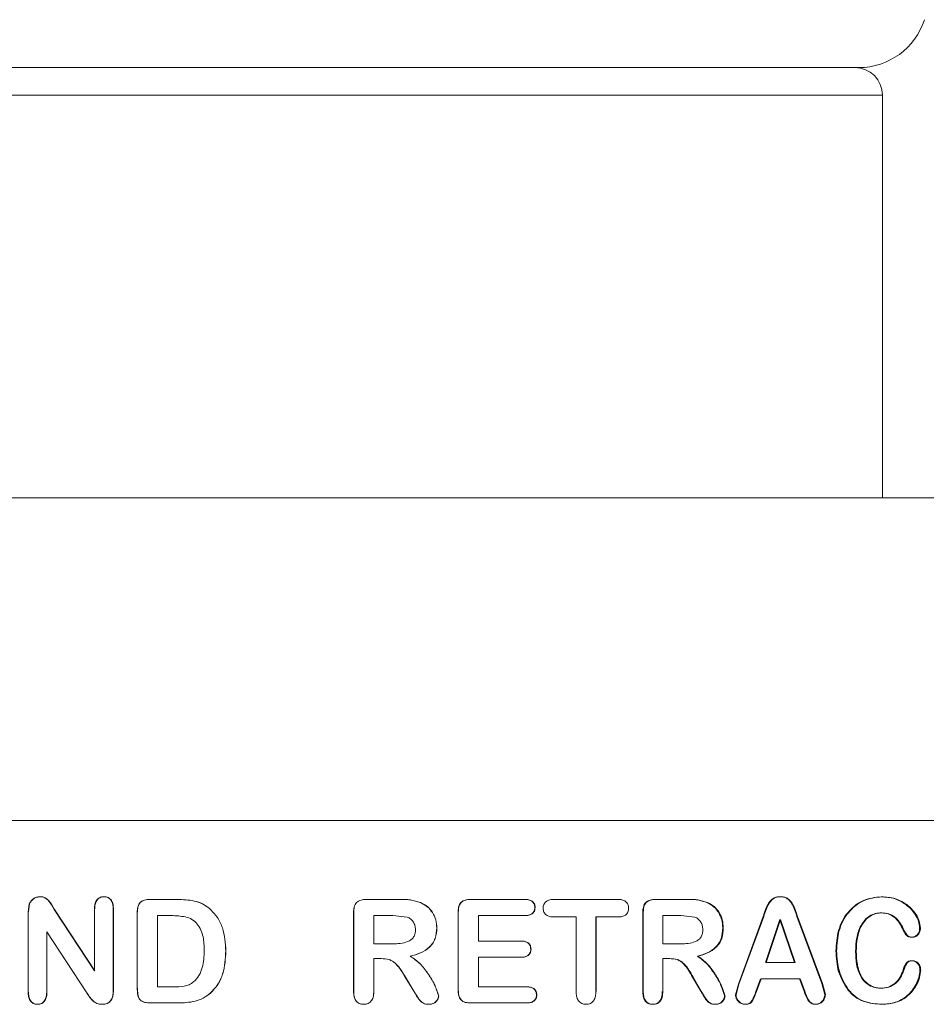
# Model space of a CAD drawing. Units: inches. Extents: x 0.3 to 10.6, y 0.4 to 8.2.
# Drawn here: x 7.5 to 7.6, y 7.1 to 7.2 of the extents above; entities that cross this region are included whole.
import ezdxf

# ---------------------------------------------------------------- set-up
doc = ezdxf.new("R2010")
doc.units = ezdxf.units.IN
doc.header["$MEASUREMENT"] = 0

msp = doc.modelspace()

# ---------------------------------------------------------------- linework, layer by layer
at = {"color": 7, "linetype": 'Continuous', "lineweight": 15}
for p, q in [((7.580979, 7.16544), (7.470966, 7.16544)), ((7.583264, 7.162773), (7.468681, 7.162773)), ((7.583264, 7.123773), (7.583264, 7.162773)), ((7.423889, 7.123773), (7.628056, 7.123773)), ((7.452197, 7.092523), (7.599748, 7.092523)), ((7.512301, 7.08488), (7.514964, 7.08488)), ((7.533291, 7.08488), (7.536535, 7.08488)), ((7.543386, 7.08488), (7.548682, 7.08488)), ((7.551424, 7.08488), (7.557678, 7.08488)), ((7.561292, 7.08488), (7.564418, 7.08488)), ((7.58322, 7.08514), (7.583149, 7.08514)), ((7.500544, 7.083663), (7.500648, 7.08444)), ((7.500576, 7.083663), (7.50068, 7.08444)), ((7.503057, 7.083917), (7.506972, 7.077978)), ((7.503085, 7.083917), (7.506995, 7.077978)), ((7.506972, 7.077978), (7.506972, 7.083972)), ((7.50878, 7.083972), (7.50878, 7.07605)), ((7.508801, 7.083972), (7.508801, 7.07605)), ((7.500544, 7.075891), (7.500544, 7.083663)), ((7.51111, 7.076284), (7.51111, 7.083634)), ((7.513055, 7.083317), (7.513055, 7.076416)), ((7.513055, 7.083317), (7.514414, 7.083317)), ((7.532059, 7.075956), (7.532059, 7.083641)), ((7.532067, 7.075956), (7.532067, 7.083641)), ((7.534019, 7.083317), (7.535873, 7.083317)), ((7.534019, 7.083317), (7.534019, 7.080583)), ((7.53726, 7.083169), (7.535873, 7.083317)), ((7.542177, 7.076099), (7.542177, 7.083634)), ((7.542198, 7.076099), (7.542198, 7.083634)), ((7.544137, 7.083317), (7.548682, 7.083317)), ((7.544137, 7.083317), (7.544137, 7.080843)), ((7.551424, 7.083187), (7.553605, 7.083187)), ((7.553605, 7.075952), (7.553605, 7.083187)), ((7.555513, 7.083187), (7.557678, 7.083187)), ((7.555513, 7.083187), (7.555513, 7.075952)), ((7.55555, 7.083187), (7.555513, 7.083187)), ((7.55555, 7.083187), (7.55555, 7.075952)), ((7.560066, 7.075956), (7.560066, 7.083641)), ((7.560108, 7.075956), (7.560108, 7.083641)), ((7.561995, 7.083317), (7.561995, 7.080583)), ((7.561995, 7.083317), (7.563781, 7.083317)), ((7.565114, 7.083169), (7.563781, 7.083317)), ((7.569317, 7.076683), (7.57172, 7.083223)), ((7.569371, 7.076683), (7.571777, 7.083223)), ((7.573337, 7.082926), (7.571955, 7.07876)), ((7.573396, 7.082926), (7.572012, 7.07876)), ((7.57474, 7.07876), (7.573337, 7.082926)), ((7.574801, 7.07876), (7.573396, 7.082926)), ((7.574986, 7.083236), (7.5774, 7.076737)), ((7.575047, 7.083236), (7.577464, 7.076737)), ((7.502338, 7.081755), (7.502338, 7.075885)), ((7.506153, 7.07592), (7.502338, 7.081755)), ((7.502368, 7.081755), (7.502368, 7.075885)), ((7.506178, 7.07592), (7.502368, 7.081755)), ((7.534019, 7.080583), (7.535818, 7.080583)), ((7.544137, 7.080843), (7.548323, 7.080843)), ((7.561995, 7.080583), (7.563728, 7.080583)), ((7.534019, 7.07915), (7.534723, 7.07915)), ((7.534019, 7.07915), (7.534019, 7.075952)), ((7.544137, 7.079281), (7.548323, 7.079281)), ((7.544137, 7.079281), (7.544137, 7.076416)), ((7.561995, 7.07915), (7.561995, 7.075952)), ((7.561995, 7.07915), (7.562674, 7.07915)), ((7.578826, 7.079887), (7.57876, 7.079887)), ((7.572012, 7.07876), (7.574801, 7.07876)), ((7.537878, 7.076007), (7.537063, 7.077352)), ((7.537893, 7.076007), (7.537077, 7.077352)), ((7.565671, 7.076007), (7.56489, 7.077352)), ((7.565721, 7.076007), (7.564938, 7.077352)), ((7.571458, 7.077197), (7.57101, 7.075956)), ((7.571515, 7.077197), (7.571066, 7.075956)), ((7.571515, 7.077197), (7.575307, 7.077197)), ((7.575688, 7.075983), (7.575245, 7.077197)), ((7.57575, 7.075983), (7.575307, 7.077197)), ((7.513055, 7.076416), (7.514615, 7.076416)), ((7.544137, 7.076416), (7.548839, 7.076416)), ((7.569039, 7.075645), (7.569317, 7.076683)), ((7.569093, 7.075645), (7.569371, 7.076683)), ((7.5774, 7.076737), (7.577681, 7.075657)), ((7.577464, 7.076737), (7.577746, 7.075657)), ((7.55555, 7.075952), (7.555513, 7.075952)), ((7.512392, 7.074853), (7.515033, 7.074853)), ((7.543386, 7.074853), (7.548839, 7.074853))]:
    msp.add_line(p, q, dxfattribs=at)
for centre, radius, start, end in [((7.580979, 7.172106), 0.006667, 270, 342.28132), ((7.580598, 7.162773), 0.002667, 0, 90)]:
    msp.add_arc(centre, radius, start, end, dxfattribs=at)
for points, knots in [([(7.500648, 7.08444), (7.500699, 7.084539), (7.500802, 7.084737), (7.501057, 7.084956), (7.501304, 7.085082), (7.501518, 7.085133), (7.501628, 7.085138), (7.501683, 7.08514)], [0, 0, 0, 0, 0.2495865, 0.499304, 0.7493379, 0.874614, 1, 1, 1, 1]), ([(7.50068, 7.08444), (7.500703, 7.084491), (7.500748, 7.084592), (7.50088, 7.084771), (7.501087, 7.084956), (7.501384, 7.085112), (7.501604, 7.085131), (7.501713, 7.08514)], [0, 0, 0, 0, 0.1252939, 0.2505299, 0.5002423, 0.7501939, 1, 1, 1, 1]), ([(7.501683, 7.08514), (7.501764, 7.085137), (7.501925, 7.08513), (7.502153, 7.085051), (7.502357, 7.084919), (7.502698, 7.084567), (7.502898, 7.084204), (7.503057, 7.083917)], [0, 0, 0, 0, 0.125125, 0.2500168, 0.3683949, 0.499844, 1, 1, 1, 1]), ([(7.501713, 7.08514), (7.501794, 7.085137), (7.501955, 7.08513), (7.502182, 7.085051), (7.502387, 7.084919), (7.502727, 7.084567), (7.502927, 7.084204), (7.503085, 7.083917)], [0, 0, 0, 0, 0.125063, 0.249898, 0.368284, 0.499701, 1, 1, 1, 1]), ([(7.506972, 7.083972), (7.506977, 7.084111), (7.506988, 7.084389), (7.507109, 7.084726), (7.507288, 7.08494), (7.507461, 7.085059), (7.507658, 7.085129), (7.507796, 7.085136), (7.507865, 7.08514)], [0, 0, 0, 0, 0.25031, 0.499457, 0.625952, 0.749574, 0.874666, 1, 1, 1, 1]), ([(7.506995, 7.083972), (7.507001, 7.084111), (7.507011, 7.084389), (7.507133, 7.084726), (7.507312, 7.08494), (7.507484, 7.085059), (7.507681, 7.085129), (7.507819, 7.085136), (7.507888, 7.08514)], [0, 0, 0, 0, 0.250433, 0.499663, 0.626189, 0.749732, 0.874747, 1, 1, 1, 1]), ([(7.507865, 7.08514), (7.507935, 7.085136), (7.508075, 7.08513), (7.508275, 7.085063), (7.508452, 7.084946), (7.508636, 7.084732), (7.508765, 7.084394), (7.508775, 7.084113), (7.50878, 7.083972)], [0, 0, 0, 0, 0.125373, 0.250478, 0.374099, 0.500629, 0.74968, 1, 1, 1, 1]), ([(7.507888, 7.08514), (7.507958, 7.085136), (7.508097, 7.08513), (7.508297, 7.085063), (7.508473, 7.084946), (7.508658, 7.084732), (7.508786, 7.084394), (7.508796, 7.084113), (7.508801, 7.083972)], [0, 0, 0, 0, 0.125283, 0.250312, 0.373925, 0.500417, 0.749553, 1, 1, 1, 1]), ([(7.51111, 7.083634), (7.511117, 7.083802), (7.511128, 7.084058), (7.511236, 7.084376), (7.511373, 7.084584), (7.511568, 7.084735), (7.51188, 7.084861), (7.512134, 7.084872), (7.512301, 7.08488)], [0, 0, 0, 0, 0.25001, 0.383262, 0.499839, 0.619041, 0.749867, 1, 1, 1, 1]), ([(7.511128, 7.083634), (7.511136, 7.083802), (7.511147, 7.084058), (7.511255, 7.084376), (7.511391, 7.084584), (7.511586, 7.084735), (7.511897, 7.084861), (7.512151, 7.084872), (7.512318, 7.08488)], [0, 0, 0, 0, 0.250158, 0.383532, 0.500074, 0.619294, 0.750022, 1, 1, 1, 1]), ([(7.514964, 7.08488), (7.51552, 7.084861), (7.516354, 7.084833), (7.517428, 7.084493), (7.517877, 7.084161), (7.518101, 7.083995)], [0, 0, 0, 0, 0.500173, 0.750126, 1, 1, 1, 1]), ([(7.514978, 7.08488), (7.515533, 7.084861), (7.516366, 7.084833), (7.517439, 7.084492), (7.517887, 7.08416), (7.518111, 7.083995)], [0, 0, 0, 0, 0.500109, 0.750061, 1, 1, 1, 1]), ([(7.532059, 7.083641), (7.532061, 7.083725), (7.532066, 7.083893), (7.532108, 7.084148), (7.532193, 7.084387), (7.532336, 7.084594), (7.532538, 7.084741), (7.532856, 7.084861), (7.533113, 7.084872), (7.533282, 7.08488)], [0, 0, 0, 0, 0.125266, 0.250422, 0.383332, 0.500249, 0.618076, 0.750063, 1, 1, 1, 1]), ([(7.532067, 7.083641), (7.532074, 7.083809), (7.532086, 7.084068), (7.532201, 7.084387), (7.532344, 7.084594), (7.532546, 7.084741), (7.532864, 7.084861), (7.533122, 7.084872), (7.533291, 7.08488)], [0, 0, 0, 0, 0.249936, 0.382785, 0.49979, 0.617654, 0.749799, 1, 1, 1, 1]), ([(7.536522, 7.08488), (7.536692, 7.084878), (7.537032, 7.084874), (7.537713, 7.084839), (7.5382, 7.084683), (7.538525, 7.084578)], [0, 0, 0, 0, 0.25065, 0.501262, 1, 1, 1, 1]), ([(7.536535, 7.08488), (7.536878, 7.084881), (7.537562, 7.084885), (7.538215, 7.084681), (7.53854, 7.084578)], [0, 0, 0, 0, 0.501186, 1, 1, 1, 1]), ([(7.542177, 7.083634), (7.542184, 7.083802), (7.542194, 7.084058), (7.542301, 7.084377), (7.542441, 7.084588), (7.542637, 7.084739), (7.542949, 7.08486), (7.543198, 7.084872), (7.543364, 7.08488)], [0, 0, 0, 0, 0.250158, 0.382947, 0.500173, 0.62504, 0.75009, 1, 1, 1, 1]), ([(7.542198, 7.083634), (7.542204, 7.083802), (7.542214, 7.084058), (7.542322, 7.084377), (7.542461, 7.084588), (7.542658, 7.084739), (7.54297, 7.08486), (7.54322, 7.084872), (7.543386, 7.08488)], [0, 0, 0, 0, 0.250009, 0.38269, 0.499938, 0.624826, 0.749934, 1, 1, 1, 1]), ([(7.548654, 7.08488), (7.54877, 7.084875), (7.548944, 7.084868), (7.549165, 7.084799), (7.549317, 7.084714), (7.549444, 7.084595), (7.549539, 7.084447), (7.549594, 7.084278), (7.549599, 7.084161), (7.549602, 7.084102)], [0, 0, 0, 0, 0.2500976, 0.3775464, 0.5001205, 0.6240053, 0.7500609, 0.874893, 1, 1, 1, 1]), ([(7.548682, 7.08488), (7.548798, 7.084875), (7.548973, 7.084868), (7.549194, 7.084799), (7.549346, 7.084714), (7.549473, 7.084595), (7.549568, 7.084447), (7.549624, 7.084278), (7.549629, 7.084161), (7.549631, 7.084102)], [0, 0, 0, 0, 0.250228, 0.377689, 0.500332, 0.624142, 0.750223, 0.874981, 1, 1, 1, 1]), ([(7.550412, 7.084029), (7.550415, 7.084092), (7.55042, 7.084219), (7.550478, 7.0844), (7.550575, 7.084563), (7.55071, 7.084692), (7.550873, 7.084786), (7.55111, 7.084865), (7.5513, 7.084874), (7.551424, 7.08488)], [0, 0, 0, 0, 0.125162, 0.250121, 0.374106, 0.499899, 0.619398, 0.749978, 1, 1, 1, 1]), ([(7.557678, 7.08488), (7.557802, 7.084874), (7.557991, 7.084867), (7.558228, 7.08479), (7.558391, 7.084695), (7.558524, 7.084565), (7.558659, 7.084349), (7.558678, 7.084157), (7.558691, 7.084029)], [0, 0, 0, 0, 0.2504273, 0.3829827, 0.5008068, 0.6279617, 0.7510333, 1, 1, 1, 1]), ([(7.560066, 7.083641), (7.560068, 7.083725), (7.560072, 7.083893), (7.560113, 7.084148), (7.560195, 7.084387), (7.560334, 7.084594), (7.560529, 7.084741), (7.560836, 7.084861), (7.561085, 7.084872), (7.561248, 7.08488)], [0, 0, 0, 0, 0.125266, 0.2504222, 0.3833323, 0.5002491, 0.6180759, 0.7500634, 1, 1, 1, 1]), ([(7.560108, 7.083641), (7.560116, 7.083809), (7.560127, 7.084068), (7.560238, 7.084387), (7.560376, 7.084594), (7.560572, 7.084741), (7.56088, 7.084861), (7.561129, 7.084872), (7.561292, 7.08488)], [0, 0, 0, 0, 0.249936, 0.382785, 0.49979, 0.617654, 0.749799, 1, 1, 1, 1]), ([(7.56437, 7.08488), (7.564533, 7.084878), (7.56486, 7.084874), (7.565513, 7.084839), (7.56598, 7.084683), (7.566291, 7.084578)], [0, 0, 0, 0, 0.25065, 0.501262, 1, 1, 1, 1]), ([(7.564418, 7.08488), (7.564747, 7.084881), (7.565404, 7.084885), (7.566029, 7.084681), (7.566341, 7.084578)], [0, 0, 0, 0, 0.501186, 1, 1, 1, 1]), ([(7.57172, 7.083223), (7.571859, 7.083673), (7.572032, 7.084237), (7.57244, 7.084795), (7.57271, 7.085003), (7.573022, 7.085125), (7.573241, 7.085135), (7.573351, 7.08514)], [0, 0, 0, 0, 0.500289, 0.62716, 0.750103, 0.874935, 1, 1, 1, 1]), ([(7.571777, 7.083223), (7.571916, 7.083673), (7.57209, 7.084237), (7.572498, 7.084795), (7.572768, 7.085003), (7.57308, 7.085125), (7.5733, 7.085135), (7.57341, 7.08514)], [0, 0, 0, 0, 0.500115, 0.626959, 0.749957, 0.874859, 1, 1, 1, 1]), ([(7.573351, 7.08514), (7.573405, 7.085138), (7.573515, 7.085135), (7.573731, 7.085104), (7.573991, 7.085004), (7.574263, 7.084801), (7.574669, 7.084243), (7.574845, 7.083683), (7.574986, 7.083236)], [0, 0, 0, 0, 0.06263, 0.12523, 0.250027, 0.374993, 0.499969, 1, 1, 1, 1]), ([(7.57341, 7.08514), (7.573519, 7.085135), (7.573739, 7.085125), (7.574051, 7.085003), (7.574323, 7.0848), (7.574596, 7.08443), (7.574817, 7.083892), (7.574971, 7.083454), (7.575047, 7.083236)], [0, 0, 0, 0, 0.12512, 0.249936, 0.374888, 0.499809, 0.74966, 1, 1, 1, 1]), ([(7.57876, 7.079887), (7.578801, 7.080557), (7.578862, 7.081569), (7.579356, 7.082803), (7.579884, 7.083625), (7.580561, 7.084293), (7.581628, 7.084963), (7.58254, 7.085069), (7.583149, 7.08514)], [0, 0, 0, 0, 0.24993, 0.377595, 0.500383, 0.625027, 0.749738, 1, 1, 1, 1]), ([(7.578826, 7.079887), (7.578866, 7.080557), (7.578928, 7.08157), (7.579422, 7.082803), (7.579953, 7.083627), (7.58063, 7.084294), (7.581699, 7.084963), (7.582611, 7.085069), (7.58322, 7.08514)], [0, 0, 0, 0, 0.249792, 0.377396, 0.500175, 0.625518, 0.749584, 1, 1, 1, 1]), ([(7.583149, 7.08514), (7.583573, 7.085109), (7.584421, 7.085047), (7.585584, 7.084433), (7.586356, 7.083625), (7.586788, 7.082806), (7.586843, 7.082338), (7.58687, 7.082104)], [0, 0, 0, 0, 0.25032, 0.50039, 0.749883, 0.875167, 1, 1, 1, 1]), ([(7.58322, 7.08514), (7.583645, 7.085109), (7.584494, 7.085047), (7.585658, 7.084433), (7.586431, 7.083625), (7.586864, 7.082806), (7.586919, 7.082338), (7.586946, 7.082104)], [0, 0, 0, 0, 0.2504343, 0.5005691, 0.7500336, 0.8752569, 1, 1, 1, 1]), ([(7.518101, 7.083995), (7.518369, 7.083725), (7.518904, 7.083187), (7.519559, 7.081791), (7.519635, 7.080651), (7.519686, 7.079891)], [0, 0, 0, 0, 0.2502262, 0.5004909, 1, 1, 1, 1]), ([(7.518111, 7.083995), (7.518378, 7.083725), (7.518913, 7.083187), (7.519567, 7.081791), (7.519643, 7.080651), (7.519694, 7.079891)], [0, 0, 0, 0, 0.250142, 0.500399, 1, 1, 1, 1]), ([(7.538525, 7.084578), (7.538755, 7.084459), (7.539214, 7.084219), (7.539726, 7.083618), (7.54005, 7.0829), (7.540088, 7.082382), (7.540108, 7.082123)], [0, 0, 0, 0, 0.25, 0.499876, 0.749873, 1, 1, 1, 1]), ([(7.53854, 7.084578), (7.53877, 7.084459), (7.539231, 7.08422), (7.539743, 7.083618), (7.540067, 7.0829), (7.540106, 7.082382), (7.540125, 7.082123)], [0, 0, 0, 0, 0.250123, 0.50003, 0.749973, 1, 1, 1, 1]), ([(7.549602, 7.084102), (7.549599, 7.084043), (7.549594, 7.083926), (7.549541, 7.083756), (7.549448, 7.083605), (7.549322, 7.083484), (7.54917, 7.083398), (7.548947, 7.083329), (7.54877, 7.083322), (7.548654, 7.083317)], [0, 0, 0, 0, 0.125125, 0.250015, 0.375576, 0.499892, 0.620223, 0.749895, 1, 1, 1, 1]), ([(7.549631, 7.084102), (7.54962, 7.083984), (7.549604, 7.083806), (7.549477, 7.083605), (7.549351, 7.083484), (7.549199, 7.083398), (7.548975, 7.083329), (7.548799, 7.083322), (7.548682, 7.083317)], [0, 0, 0, 0, 0.248715, 0.374362, 0.49892, 0.619414, 0.749385, 1, 1, 1, 1]), ([(7.551424, 7.083187), (7.5513, 7.083192), (7.55111, 7.083201), (7.550873, 7.083277), (7.55071, 7.083369), (7.550578, 7.083497), (7.550443, 7.083712), (7.550424, 7.083902), (7.550412, 7.084029)], [0, 0, 0, 0, 0.250309, 0.383806, 0.500668, 0.625758, 0.750972, 1, 1, 1, 1]), ([(7.558691, 7.084029), (7.558688, 7.083966), (7.558681, 7.083839), (7.558622, 7.083657), (7.558522, 7.083496), (7.558341, 7.083322), (7.558046, 7.083204), (7.557801, 7.083192), (7.557678, 7.083187)], [0, 0, 0, 0, 0.1252918, 0.2503379, 0.375525, 0.5006036, 0.7497011, 1, 1, 1, 1]), ([(7.566291, 7.084578), (7.566511, 7.084459), (7.566951, 7.084219), (7.56744, 7.083618), (7.567749, 7.0829), (7.567786, 7.082382), (7.567805, 7.082123)], [0, 0, 0, 0, 0.25, 0.499876, 0.749873, 1, 1, 1, 1]), ([(7.566341, 7.084578), (7.566561, 7.084459), (7.567002, 7.08422), (7.567491, 7.083618), (7.567802, 7.0829), (7.567838, 7.082382), (7.567857, 7.082123)], [0, 0, 0, 0, 0.250123, 0.50003, 0.749973, 1, 1, 1, 1]), ([(7.517603, 7.079905), (7.517587, 7.080361), (7.517564, 7.081046), (7.517306, 7.081928), (7.516936, 7.082508), (7.516429, 7.082984), (7.51555, 7.083274), (7.514868, 7.0833), (7.514414, 7.083317)], [0, 0, 0, 0, 0.250104, 0.375163, 0.500124, 0.624871, 0.749678, 1, 1, 1, 1]), ([(7.538049, 7.081966), (7.538041, 7.082094), (7.538023, 7.08235), (7.537859, 7.082703), (7.537643, 7.082943), (7.537434, 7.083089), (7.537318, 7.083142), (7.53726, 7.083169)], [0, 0, 0, 0, 0.2498332, 0.4995871, 0.7492853, 0.8745886, 1, 1, 1, 1]), ([(7.565871, 7.081966), (7.565862, 7.082094), (7.565846, 7.08235), (7.565688, 7.082703), (7.565481, 7.082943), (7.565281, 7.083089), (7.565169, 7.083142), (7.565114, 7.083169)], [0, 0, 0, 0, 0.2498332, 0.4995871, 0.7492853, 0.8745886, 1, 1, 1, 1]), ([(7.583162, 7.083577), (7.582965, 7.083565), (7.582571, 7.083539), (7.582012, 7.083297), (7.58154, 7.082892), (7.581053, 7.082201), (7.580715, 7.081152), (7.580683, 7.080283), (7.580667, 7.079848)], [0, 0, 0, 0, 0.1250838, 0.2500453, 0.3750055, 0.5001027, 0.7496316, 1, 1, 1, 1]), ([(7.583233, 7.083577), (7.583036, 7.083565), (7.582642, 7.083539), (7.582082, 7.083297), (7.581609, 7.082893), (7.581122, 7.082201), (7.580783, 7.081152), (7.580751, 7.080283), (7.580735, 7.079848)], [0, 0, 0, 0, 0.1251767, 0.2502127, 0.3752098, 0.5003053, 0.7497512, 1, 1, 1, 1]), ([(7.585202, 7.082062), (7.585094, 7.082271), (7.584878, 7.082689), (7.584413, 7.083205), (7.583817, 7.083535), (7.58338, 7.083563), (7.583162, 7.083577)], [0, 0, 0, 0, 0.2504438, 0.5004332, 0.7499082, 1, 1, 1, 1]), ([(7.585276, 7.082062), (7.585167, 7.082271), (7.584951, 7.082689), (7.584486, 7.083205), (7.583889, 7.083535), (7.583452, 7.083563), (7.583233, 7.083577)], [0, 0, 0, 0, 0.250334, 0.500283, 0.749811, 1, 1, 1, 1]), ([(7.535818, 7.080583), (7.536327, 7.080591), (7.536971, 7.0806), (7.537636, 7.080962), (7.537897, 7.08124), (7.538006, 7.081531), (7.538044, 7.081778), (7.538047, 7.081904), (7.538049, 7.081966)], [0, 0, 0, 0, 0.499644, 0.631857, 0.749732, 0.874607, 0.937283, 1, 1, 1, 1]), ([(7.540108, 7.082123), (7.540083, 7.081776), (7.540046, 7.081254), (7.539733, 7.080631), (7.539287, 7.080104), (7.538539, 7.079644), (7.537875, 7.079472), (7.537542, 7.079386)], [0, 0, 0, 0, 0.249646, 0.375903, 0.499954, 0.749552, 1, 1, 1, 1]), ([(7.540125, 7.082123), (7.540101, 7.081776), (7.540064, 7.081254), (7.53975, 7.080631), (7.539304, 7.080104), (7.538555, 7.079644), (7.537889, 7.079472), (7.537556, 7.079386)], [0, 0, 0, 0, 0.249502, 0.375693, 0.499754, 0.749421, 1, 1, 1, 1]), ([(7.563728, 7.080583), (7.564218, 7.080591), (7.564837, 7.0806), (7.565475, 7.080962), (7.565724, 7.08124), (7.565829, 7.081531), (7.565865, 7.081778), (7.565869, 7.081904), (7.565871, 7.081966)], [0, 0, 0, 0, 0.499644, 0.631857, 0.749732, 0.874607, 0.937283, 1, 1, 1, 1]), ([(7.567805, 7.082123), (7.567781, 7.081776), (7.567746, 7.081254), (7.567446, 7.080631), (7.56702, 7.080104), (7.566305, 7.079644), (7.565668, 7.079472), (7.565349, 7.079386)], [0, 0, 0, 0, 0.249646, 0.375903, 0.499954, 0.749552, 1, 1, 1, 1]), ([(7.567857, 7.082123), (7.567833, 7.081776), (7.567798, 7.081254), (7.567498, 7.080631), (7.567072, 7.080104), (7.566355, 7.079644), (7.565717, 7.079472), (7.565398, 7.079386)], [0, 0, 0, 0, 0.249502, 0.375693, 0.499754, 0.749421, 1, 1, 1, 1]), ([(7.586118, 7.081224), (7.586011, 7.08123), (7.585852, 7.081239), (7.585658, 7.081342), (7.585425, 7.081586), (7.585301, 7.08185), (7.585202, 7.082062)], [0, 0, 0, 0, 0.249781, 0.37429, 0.499589, 1, 1, 1, 1]), ([(7.586193, 7.081224), (7.586086, 7.08123), (7.585927, 7.081239), (7.585733, 7.081342), (7.585499, 7.081586), (7.585375, 7.08185), (7.585276, 7.082062)], [0, 0, 0, 0, 0.249912, 0.374437, 0.499759, 1, 1, 1, 1]), ([(7.58687, 7.082104), (7.586867, 7.082048), (7.586861, 7.081936), (7.586806, 7.081717), (7.586663, 7.081482), (7.586421, 7.081263), (7.586219, 7.081237), (7.586118, 7.081224)], [0, 0, 0, 0, 0.1255788, 0.2509626, 0.5010365, 0.7507232, 1, 1, 1, 1]), ([(7.586946, 7.082104), (7.586936, 7.081991), (7.586915, 7.081765), (7.586738, 7.08148), (7.586536, 7.081306), (7.586344, 7.081232), (7.586243, 7.081226), (7.586193, 7.081224)], [0, 0, 0, 0, 0.249662, 0.499542, 0.749144, 0.874475, 1, 1, 1, 1]), ([(7.548295, 7.080843), (7.548408, 7.080838), (7.54858, 7.080831), (7.548796, 7.08076), (7.548942, 7.080673), (7.549062, 7.080553), (7.549183, 7.080357), (7.549199, 7.080183), (7.549209, 7.080068)], [0, 0, 0, 0, 0.250403, 0.379543, 0.500737, 0.625276, 0.751018, 1, 1, 1, 1]), ([(7.549209, 7.080068), (7.549207, 7.08001), (7.549202, 7.079895), (7.54915, 7.079728), (7.549064, 7.079578), (7.548945, 7.079456), (7.548799, 7.079366), (7.548582, 7.079293), (7.548409, 7.079286), (7.548295, 7.079281)], [0, 0, 0, 0, 0.1251407, 0.2500892, 0.3762146, 0.5000034, 0.6204795, 0.7499744, 1, 1, 1, 1]), ([(7.548323, 7.080843), (7.548436, 7.080838), (7.548608, 7.080831), (7.548824, 7.08076), (7.548971, 7.080673), (7.549092, 7.080553), (7.54918, 7.080406), (7.549231, 7.08024), (7.549236, 7.080125), (7.549238, 7.080068)], [0, 0, 0, 0, 0.250187, 0.379162, 0.500253, 0.624545, 0.75013, 0.874952, 1, 1, 1, 1]), ([(7.549238, 7.080068), (7.549227, 7.079952), (7.549211, 7.079778), (7.549092, 7.079578), (7.548974, 7.079456), (7.548827, 7.079366), (7.54861, 7.079293), (7.548437, 7.079286), (7.548323, 7.079281)], [0, 0, 0, 0, 0.248879, 0.375073, 0.499087, 0.619709, 0.749489, 1, 1, 1, 1]), ([(7.516566, 7.076894), (7.516755, 7.077094), (7.517133, 7.077493), (7.517534, 7.078534), (7.517576, 7.079357), (7.517603, 7.079905)], [0, 0, 0, 0, 0.249704, 0.499876, 1, 1, 1, 1]), ([(7.519686, 7.079891), (7.519644, 7.079139), (7.519581, 7.07801), (7.518955, 7.076621), (7.518441, 7.076073), (7.518185, 7.0758)], [0, 0, 0, 0, 0.499585, 0.749794, 1, 1, 1, 1]), ([(7.519694, 7.079891), (7.519652, 7.079139), (7.519589, 7.07801), (7.518964, 7.076621), (7.518451, 7.076073), (7.518194, 7.0758)], [0, 0, 0, 0, 0.49967, 0.749871, 1, 1, 1, 1]), ([(7.537063, 7.077352), (7.536793, 7.077808), (7.536451, 7.078383), (7.535847, 7.078894), (7.535368, 7.079124), (7.534977, 7.07914), (7.534712, 7.07915)], [0, 0, 0, 0, 0.50016, 0.63088, 0.750291, 1, 1, 1, 1]), ([(7.537077, 7.077352), (7.536806, 7.077808), (7.536464, 7.078383), (7.535859, 7.078894), (7.53538, 7.079124), (7.534988, 7.07914), (7.534723, 7.07915)], [0, 0, 0, 0, 0.5000032, 0.6307088, 0.7501702, 1, 1, 1, 1]), ([(7.537542, 7.079386), (7.537873, 7.079155), (7.538536, 7.078691), (7.539254, 7.077705), (7.53991, 7.076684), (7.540161, 7.075915), (7.540286, 7.075531)], [0, 0, 0, 0, 0.249499, 0.500001, 0.75056, 1, 1, 1, 1]), ([(7.537556, 7.079386), (7.537888, 7.079155), (7.538552, 7.078691), (7.53927, 7.077705), (7.539927, 7.076684), (7.540178, 7.075915), (7.540303, 7.075531)], [0, 0, 0, 0, 0.2495831, 0.5000983, 0.7506309, 1, 1, 1, 1]), ([(7.56489, 7.077352), (7.56463, 7.077808), (7.564302, 7.078383), (7.563721, 7.078894), (7.56326, 7.079124), (7.562883, 7.07914), (7.562628, 7.07915)], [0, 0, 0, 0, 0.50016, 0.63088, 0.750291, 1, 1, 1, 1]), ([(7.564938, 7.077352), (7.564678, 7.077808), (7.56435, 7.078383), (7.563768, 7.078894), (7.563306, 7.079124), (7.562929, 7.07914), (7.562674, 7.07915)], [0, 0, 0, 0, 0.500003, 0.630709, 0.75017, 1, 1, 1, 1]), ([(7.565349, 7.079386), (7.565666, 7.079155), (7.566302, 7.078691), (7.566989, 7.077705), (7.567616, 7.076684), (7.567855, 7.075915), (7.567975, 7.075531)], [0, 0, 0, 0, 0.249499, 0.500001, 0.75056, 1, 1, 1, 1]), ([(7.565398, 7.079386), (7.565716, 7.079155), (7.566352, 7.078691), (7.56704, 7.077705), (7.567668, 7.076684), (7.567907, 7.075915), (7.568027, 7.075531)], [0, 0, 0, 0, 0.249583, 0.500098, 0.750631, 1, 1, 1, 1]), ([(7.579909, 7.076133), (7.579564, 7.076702), (7.578873, 7.077841), (7.578798, 7.079204), (7.57876, 7.079887)], [0, 0, 0, 0, 0.499431, 1, 1, 1, 1]), ([(7.579976, 7.076133), (7.579631, 7.076702), (7.578939, 7.077841), (7.578864, 7.079204), (7.578826, 7.079887)], [0, 0, 0, 0, 0.499496, 1, 1, 1, 1]), ([(7.580667, 7.079848), (7.580682, 7.079428), (7.580712, 7.078588), (7.581034, 7.07757), (7.581511, 7.076904), (7.581985, 7.076538), (7.582528, 7.076319), (7.582909, 7.076297), (7.583099, 7.076286)], [0, 0, 0, 0, 0.250352, 0.499832, 0.625749, 0.749822, 0.874847, 1, 1, 1, 1]), ([(7.580735, 7.079848), (7.58075, 7.079428), (7.58078, 7.078588), (7.581103, 7.07757), (7.581579, 7.076904), (7.582054, 7.076537), (7.582507, 7.07636), (7.582885, 7.076296), (7.583075, 7.076289), (7.58317, 7.076286)], [0, 0, 0, 0, 0.2501868, 0.4995387, 0.6251628, 0.7495366, 0.8746159, 0.9372886, 1, 1, 1, 1]), ([(7.585264, 7.078031), (7.585336, 7.07826), (7.585427, 7.078546), (7.585647, 7.07881), (7.585837, 7.078928), (7.585997, 7.078939), (7.586105, 7.078947)], [0, 0, 0, 0, 0.500063, 0.627485, 0.750214, 1, 1, 1, 1]), ([(7.585338, 7.078031), (7.58541, 7.07826), (7.585501, 7.078546), (7.585722, 7.07881), (7.585911, 7.078928), (7.586072, 7.078939), (7.58618, 7.078947)], [0, 0, 0, 0, 0.499873, 0.627247, 0.750064, 1, 1, 1, 1]), ([(7.586105, 7.078947), (7.586157, 7.078944), (7.586262, 7.078938), (7.586463, 7.078868), (7.58664, 7.07873), (7.586771, 7.078548), (7.586871, 7.07834), (7.586885, 7.078164), (7.586894, 7.078046)], [0, 0, 0, 0, 0.125412, 0.250677, 0.499865, 0.627544, 0.750383, 1, 1, 1, 1]), ([(7.58618, 7.078947), (7.586285, 7.078934), (7.586495, 7.078909), (7.586715, 7.078729), (7.586848, 7.078548), (7.586921, 7.078391), (7.586963, 7.078222), (7.586967, 7.078104), (7.58697, 7.078046)], [0, 0, 0, 0, 0.249584, 0.4988819, 0.6265103, 0.7493939, 0.874613, 1, 1, 1, 1]), ([(7.583099, 7.076286), (7.583341, 7.076304), (7.583822, 7.076339), (7.584481, 7.076703), (7.584982, 7.077295), (7.58517, 7.077786), (7.585264, 7.078031)], [0, 0, 0, 0, 0.250681, 0.499831, 0.749646, 1, 1, 1, 1]), ([(7.58317, 7.076286), (7.583412, 7.076304), (7.583894, 7.076339), (7.584554, 7.076703), (7.585055, 7.077295), (7.585244, 7.077786), (7.585338, 7.078031)], [0, 0, 0, 0, 0.250797, 0.5000074, 0.7497791, 1, 1, 1, 1]), ([(7.586894, 7.078046), (7.58687, 7.077803), (7.586822, 7.077317), (7.58645, 7.076426), (7.585718, 7.075499), (7.58452, 7.074816), (7.583639, 7.074754), (7.583198, 7.074723)], [0, 0, 0, 0, 0.1248881, 0.2503452, 0.4999686, 0.7497776, 1, 1, 1, 1]), ([(7.58697, 7.078046), (7.586946, 7.077803), (7.586898, 7.077317), (7.586526, 7.076426), (7.585792, 7.075499), (7.584593, 7.074816), (7.583711, 7.074754), (7.58327, 7.074723)], [0, 0, 0, 0, 0.124774, 0.250194, 0.499774, 0.749651, 1, 1, 1, 1]), ([(7.512392, 7.074853), (7.512203, 7.07486), (7.511916, 7.07487), (7.511558, 7.075003), (7.511336, 7.075187), (7.511196, 7.075437), (7.511126, 7.075811), (7.511116, 7.076095), (7.51111, 7.076284)], [0, 0, 0, 0, 0.2502633, 0.3790766, 0.4999591, 0.6245591, 0.7496647, 1, 1, 1, 1]), ([(7.512409, 7.074853), (7.51222, 7.07486), (7.511933, 7.07487), (7.511576, 7.075003), (7.511354, 7.075187), (7.511215, 7.075437), (7.511145, 7.075811), (7.511135, 7.076095), (7.511128, 7.076284)], [0, 0, 0, 0, 0.250101, 0.378875, 0.499715, 0.624349, 0.74952, 1, 1, 1, 1]), ([(7.514615, 7.076416), (7.514958, 7.076415), (7.515473, 7.076415), (7.516145, 7.076595), (7.516426, 7.076794), (7.516566, 7.076894)], [0, 0, 0, 0, 0.500469, 0.750589, 1, 1, 1, 1]), ([(7.548811, 7.076416), (7.548927, 7.076411), (7.549103, 7.076404), (7.549326, 7.076332), (7.549479, 7.076245), (7.549607, 7.076126), (7.549735, 7.075925), (7.549752, 7.075747), (7.549764, 7.075629)], [0, 0, 0, 0, 0.2505428, 0.3783497, 0.5010365, 0.6272608, 0.7511896, 1, 1, 1, 1]), ([(7.548839, 7.076416), (7.548956, 7.076411), (7.549132, 7.076404), (7.549355, 7.076332), (7.549508, 7.076245), (7.549637, 7.076126), (7.54973, 7.075975), (7.549787, 7.075806), (7.549791, 7.075688), (7.549794, 7.075629)], [0, 0, 0, 0, 0.250256, 0.377863, 0.500414, 0.626366, 0.750101, 0.874967, 1, 1, 1, 1]), ([(7.501441, 7.074723), (7.501372, 7.074727), (7.501234, 7.074734), (7.501038, 7.074807), (7.500867, 7.074925), (7.500687, 7.075139), (7.500562, 7.075473), (7.50055, 7.075752), (7.500544, 7.075891)], [0, 0, 0, 0, 0.125321, 0.250373, 0.375947, 0.50058, 0.749806, 1, 1, 1, 1]), ([(7.501471, 7.074723), (7.501403, 7.074727), (7.501265, 7.074734), (7.501069, 7.074807), (7.500898, 7.074926), (7.500719, 7.075139), (7.500594, 7.075473), (7.500582, 7.075752), (7.500576, 7.075891)], [0, 0, 0, 0, 0.12523, 0.250208, 0.375775, 0.500371, 0.749681, 1, 1, 1, 1]), ([(7.502338, 7.075885), (7.502333, 7.075746), (7.502323, 7.075468), (7.502192, 7.075136), (7.502011, 7.074926), (7.501841, 7.074807), (7.501646, 7.074734), (7.501509, 7.074727), (7.501441, 7.074723)], [0, 0, 0, 0, 0.250267, 0.499352, 0.625548, 0.749588, 0.874675, 1, 1, 1, 1]), ([(7.502368, 7.075885), (7.502363, 7.075746), (7.502352, 7.075468), (7.502222, 7.075136), (7.502041, 7.074926), (7.501871, 7.074807), (7.501676, 7.074734), (7.50154, 7.074727), (7.501471, 7.074723)], [0, 0, 0, 0, 0.250391, 0.499555, 0.625783, 0.749744, 0.874756, 1, 1, 1, 1]), ([(7.507708, 7.074723), (7.507534, 7.074736), (7.507187, 7.074762), (7.506757, 7.075081), (7.506524, 7.075374), (7.506378, 7.075588), (7.506281, 7.075731), (7.506202, 7.075848), (7.506153, 7.07592)], [0, 0, 0, 0, 0.249717, 0.49889, 0.749253, 0.794526, 0.874626, 1, 1, 1, 1]), ([(7.507731, 7.074723), (7.507557, 7.074736), (7.50721, 7.074762), (7.506639, 7.075189), (7.506363, 7.075627), (7.506178, 7.07592)], [0, 0, 0, 0, 0.249756, 0.499054, 1, 1, 1, 1]), ([(7.50878, 7.07605), (7.508774, 7.075887), (7.508762, 7.075561), (7.508617, 7.075168), (7.508399, 7.074924), (7.508187, 7.0748), (7.507951, 7.074733), (7.507789, 7.074726), (7.507708, 7.074723)], [0, 0, 0, 0, 0.250282, 0.499464, 0.623645, 0.749393, 0.874586, 1, 1, 1, 1]), ([(7.508801, 7.07605), (7.508795, 7.075887), (7.508784, 7.075562), (7.508639, 7.075168), (7.508421, 7.074925), (7.508138, 7.074755), (7.507893, 7.074736), (7.507731, 7.074723)], [0, 0, 0, 0, 0.250728, 0.500312, 0.624679, 0.750499, 1, 1, 1, 1]), ([(7.518185, 7.0758), (7.51796, 7.07563), (7.51751, 7.075291), (7.51644, 7.074902), (7.515596, 7.074873), (7.515033, 7.074853)], [0, 0, 0, 0, 0.249935, 0.500065, 1, 1, 1, 1]), ([(7.518194, 7.0758), (7.51797, 7.07563), (7.517521, 7.075291), (7.516452, 7.074902), (7.515609, 7.074873), (7.515047, 7.074853)], [0, 0, 0, 0, 0.249997, 0.50013, 1, 1, 1, 1]), ([(7.533038, 7.074723), (7.532888, 7.074738), (7.532663, 7.074759), (7.53241, 7.074925), (7.532211, 7.07515), (7.532079, 7.07551), (7.532066, 7.075807), (7.532059, 7.075956)], [0, 0, 0, 0, 0.249239, 0.374376, 0.499693, 0.749312, 1, 1, 1, 1]), ([(7.533047, 7.074723), (7.532897, 7.074738), (7.532671, 7.074759), (7.532418, 7.074925), (7.532219, 7.07515), (7.532115, 7.075438), (7.532072, 7.075732), (7.532069, 7.075882), (7.532067, 7.075956)], [0, 0, 0, 0, 0.249326, 0.374433, 0.499747, 0.749198, 0.874561, 1, 1, 1, 1]), ([(7.534009, 7.075952), (7.534004, 7.075804), (7.533994, 7.075508), (7.533859, 7.075152), (7.53366, 7.07493), (7.533473, 7.074808), (7.533261, 7.074734), (7.533113, 7.074727), (7.533038, 7.074723)], [0, 0, 0, 0, 0.250369, 0.499525, 0.624015, 0.749694, 0.874736, 1, 1, 1, 1]), ([(7.534019, 7.075952), (7.534014, 7.075804), (7.534004, 7.075508), (7.533868, 7.075152), (7.53367, 7.07493), (7.533482, 7.074808), (7.53327, 7.074734), (7.533121, 7.074727), (7.533047, 7.074723)], [0, 0, 0, 0, 0.250244, 0.499317, 0.623775, 0.749538, 0.874655, 1, 1, 1, 1]), ([(7.539308, 7.074723), (7.539224, 7.074728), (7.539055, 7.074737), (7.538733, 7.074849), (7.538446, 7.075113), (7.538166, 7.075535), (7.53799, 7.075824), (7.537878, 7.076007)], [0, 0, 0, 0, 0.1250739, 0.2499983, 0.4990212, 0.6831488, 1, 1, 1, 1]), ([(7.539325, 7.074723), (7.53924, 7.074728), (7.539071, 7.074737), (7.538748, 7.074849), (7.538461, 7.075112), (7.538181, 7.075535), (7.538005, 7.075824), (7.537893, 7.076007)], [0, 0, 0, 0, 0.125145, 0.250126, 0.499166, 0.683207, 1, 1, 1, 1]), ([(7.540286, 7.075531), (7.54028, 7.075472), (7.540268, 7.075355), (7.540196, 7.07519), (7.540095, 7.075046), (7.539925, 7.074885), (7.539659, 7.074748), (7.539425, 7.074731), (7.539308, 7.074723)], [0, 0, 0, 0, 0.125283, 0.250292, 0.378908, 0.50073, 0.750166, 1, 1, 1, 1]), ([(7.540303, 7.075531), (7.540298, 7.075472), (7.540286, 7.075355), (7.540214, 7.07519), (7.540113, 7.075046), (7.539942, 7.074885), (7.539676, 7.074748), (7.539442, 7.074731), (7.539325, 7.074723)], [0, 0, 0, 0, 0.125197, 0.250141, 0.378674, 0.500533, 0.750038, 1, 1, 1, 1]), ([(7.543364, 7.074853), (7.543198, 7.074861), (7.542943, 7.074873), (7.542631, 7.074995), (7.542435, 7.075147), (7.542301, 7.075355), (7.542195, 7.075674), (7.542184, 7.075931), (7.542177, 7.076099)], [0, 0, 0, 0, 0.2499392, 0.3824512, 0.499773, 0.6171918, 0.7498185, 1, 1, 1, 1]), ([(7.543386, 7.074853), (7.543219, 7.074861), (7.542965, 7.074873), (7.542652, 7.074995), (7.542456, 7.075147), (7.542322, 7.075355), (7.542215, 7.075674), (7.542204, 7.075931), (7.542198, 7.076099)], [0, 0, 0, 0, 0.2500954, 0.3826325, 0.5000095, 0.6173368, 0.7499665, 1, 1, 1, 1]), ([(7.549764, 7.075629), (7.549762, 7.07557), (7.549757, 7.075453), (7.549697, 7.075287), (7.549603, 7.075139), (7.549431, 7.074981), (7.549155, 7.07487), (7.548926, 7.074859), (7.548811, 7.074853)], [0, 0, 0, 0, 0.125254, 0.250346, 0.374271, 0.500466, 0.749634, 1, 1, 1, 1]), ([(7.549794, 7.075629), (7.549791, 7.07557), (7.549787, 7.075453), (7.549727, 7.075287), (7.549632, 7.075139), (7.54946, 7.074981), (7.549184, 7.07487), (7.548954, 7.074859), (7.548839, 7.074853)], [0, 0, 0, 0, 0.125165, 0.250183, 0.374003, 0.500255, 0.749507, 1, 1, 1, 1]), ([(7.554566, 7.074723), (7.554493, 7.074727), (7.554348, 7.074733), (7.554141, 7.07481), (7.553956, 7.074929), (7.553759, 7.07515), (7.553624, 7.075508), (7.553611, 7.075804), (7.553605, 7.075952)], [0, 0, 0, 0, 0.125272, 0.250408, 0.374257, 0.50051, 0.749678, 1, 1, 1, 1]), ([(7.555513, 7.075952), (7.555511, 7.075878), (7.555508, 7.07573), (7.555469, 7.075438), (7.555365, 7.075153), (7.555171, 7.074931), (7.554989, 7.074809), (7.554783, 7.074734), (7.554638, 7.074727), (7.554566, 7.074723)], [0, 0, 0, 0, 0.125342, 0.250598, 0.499684, 0.625405, 0.749759, 0.874777, 1, 1, 1, 1]), ([(7.561013, 7.074723), (7.560868, 7.074738), (7.56065, 7.074759), (7.560405, 7.074925), (7.560213, 7.07515), (7.560085, 7.07551), (7.560072, 7.075807), (7.560066, 7.075956)], [0, 0, 0, 0, 0.249239, 0.374376, 0.499693, 0.749312, 1, 1, 1, 1]), ([(7.561057, 7.074723), (7.560911, 7.074738), (7.560693, 7.074759), (7.560448, 7.074925), (7.560255, 7.07515), (7.560155, 7.075438), (7.560114, 7.075732), (7.56011, 7.075882), (7.560108, 7.075956)], [0, 0, 0, 0, 0.249326, 0.374433, 0.499747, 0.749198, 0.874561, 1, 1, 1, 1]), ([(7.56195, 7.075952), (7.561945, 7.075804), (7.561935, 7.075508), (7.561805, 7.075152), (7.561613, 7.07493), (7.561432, 7.074808), (7.561228, 7.074734), (7.561085, 7.074727), (7.561013, 7.074723)], [0, 0, 0, 0, 0.250369, 0.499525, 0.624015, 0.749694, 0.874736, 1, 1, 1, 1]), ([(7.561995, 7.075952), (7.56199, 7.075804), (7.56198, 7.075508), (7.56185, 7.075152), (7.561658, 7.07493), (7.561477, 7.074808), (7.561272, 7.074734), (7.561128, 7.074727), (7.561057, 7.074723)], [0, 0, 0, 0, 0.250244, 0.499317, 0.623775, 0.749538, 0.874655, 1, 1, 1, 1]), ([(7.567041, 7.074723), (7.56696, 7.074728), (7.566799, 7.074737), (7.56649, 7.074849), (7.566215, 7.075113), (7.565947, 7.075535), (7.565778, 7.075824), (7.565671, 7.076007)], [0, 0, 0, 0, 0.125074, 0.249998, 0.499021, 0.683149, 1, 1, 1, 1]), ([(7.567092, 7.074723), (7.567011, 7.074728), (7.566849, 7.074737), (7.56654, 7.074849), (7.566265, 7.075112), (7.565997, 7.075535), (7.565828, 7.075824), (7.565721, 7.076007)], [0, 0, 0, 0, 0.125145, 0.250126, 0.499166, 0.683207, 1, 1, 1, 1]), ([(7.567975, 7.075531), (7.567969, 7.075472), (7.567958, 7.075355), (7.567889, 7.07519), (7.567793, 7.075046), (7.56763, 7.074885), (7.567376, 7.074748), (7.567152, 7.074731), (7.567041, 7.074723)], [0, 0, 0, 0, 0.125283, 0.250292, 0.378908, 0.50073, 0.750166, 1, 1, 1, 1]), ([(7.568027, 7.075531), (7.568021, 7.075472), (7.56801, 7.075355), (7.567941, 7.07519), (7.567845, 7.075046), (7.567682, 7.074885), (7.567428, 7.074748), (7.567204, 7.074731), (7.567092, 7.074723)], [0, 0, 0, 0, 0.125197, 0.250141, 0.378674, 0.500533, 0.750038, 1, 1, 1, 1]), ([(7.569951, 7.074723), (7.569893, 7.074727), (7.569777, 7.074734), (7.569554, 7.074808), (7.569312, 7.074981), (7.569086, 7.075276), (7.569055, 7.075522), (7.569039, 7.075645)], [0, 0, 0, 0, 0.12556, 0.250957, 0.500961, 0.750775, 1, 1, 1, 1]), ([(7.570006, 7.074723), (7.56989, 7.074737), (7.569657, 7.074766), (7.569364, 7.074983), (7.569185, 7.075228), (7.569103, 7.075461), (7.569096, 7.075583), (7.569093, 7.075645)], [0, 0, 0, 0, 0.249759, 0.499714, 0.749374, 0.874617, 1, 1, 1, 1]), ([(7.57101, 7.075956), (7.570905, 7.075675), (7.570774, 7.075324), (7.570547, 7.074938), (7.570373, 7.074797), (7.570165, 7.074733), (7.570022, 7.074727), (7.569951, 7.074723)], [0, 0, 0, 0, 0.50053, 0.625556, 0.749992, 0.874839, 1, 1, 1, 1]), ([(7.571066, 7.075956), (7.570961, 7.075675), (7.57083, 7.075324), (7.570602, 7.074937), (7.570428, 7.074797), (7.57022, 7.074733), (7.570077, 7.074727), (7.570006, 7.074723)], [0, 0, 0, 0, 0.500365, 0.625374, 0.749841, 0.874762, 1, 1, 1, 1]), ([(7.576772, 7.074723), (7.5767, 7.074727), (7.576557, 7.074733), (7.576354, 7.074814), (7.57618, 7.074954), (7.575924, 7.075331), (7.575793, 7.075693), (7.575688, 7.075983)], [0, 0, 0, 0, 0.125085, 0.249818, 0.372513, 0.49954, 1, 1, 1, 1]), ([(7.576835, 7.074723), (7.576763, 7.074727), (7.57662, 7.074733), (7.576417, 7.074814), (7.576242, 7.074954), (7.575987, 7.075331), (7.575855, 7.075693), (7.57575, 7.075983)], [0, 0, 0, 0, 0.125162, 0.249965, 0.37269, 0.499708, 1, 1, 1, 1]), ([(7.577681, 7.075657), (7.577677, 7.075595), (7.57767, 7.07547), (7.577589, 7.075233), (7.577411, 7.074984), (7.57712, 7.074761), (7.576888, 7.074736), (7.576772, 7.074723)], [0, 0, 0, 0, 0.125452, 0.250701, 0.500732, 0.75029, 1, 1, 1, 1]), ([(7.577746, 7.075657), (7.57773, 7.075532), (7.577698, 7.075282), (7.577472, 7.074982), (7.577232, 7.074803), (7.577009, 7.074733), (7.576893, 7.074726), (7.576835, 7.074723)], [0, 0, 0, 0, 0.2490761, 0.4991778, 0.7489124, 0.874364, 1, 1, 1, 1]), ([(7.583198, 7.074723), (7.58259, 7.074765), (7.581676, 7.074827), (7.580563, 7.075427), (7.580127, 7.075898), (7.579909, 7.076133)], [0, 0, 0, 0, 0.499469, 0.749668, 1, 1, 1, 1]), ([(7.58327, 7.074723), (7.58266, 7.074765), (7.581746, 7.074827), (7.580631, 7.075427), (7.580195, 7.075898), (7.579976, 7.076133)], [0, 0, 0, 0, 0.499564, 0.749754, 1, 1, 1, 1])]:
    msp.add_open_spline(points, degree=3, knots=knots, dxfattribs=at)

doc.saveas('drawing.dxf')
